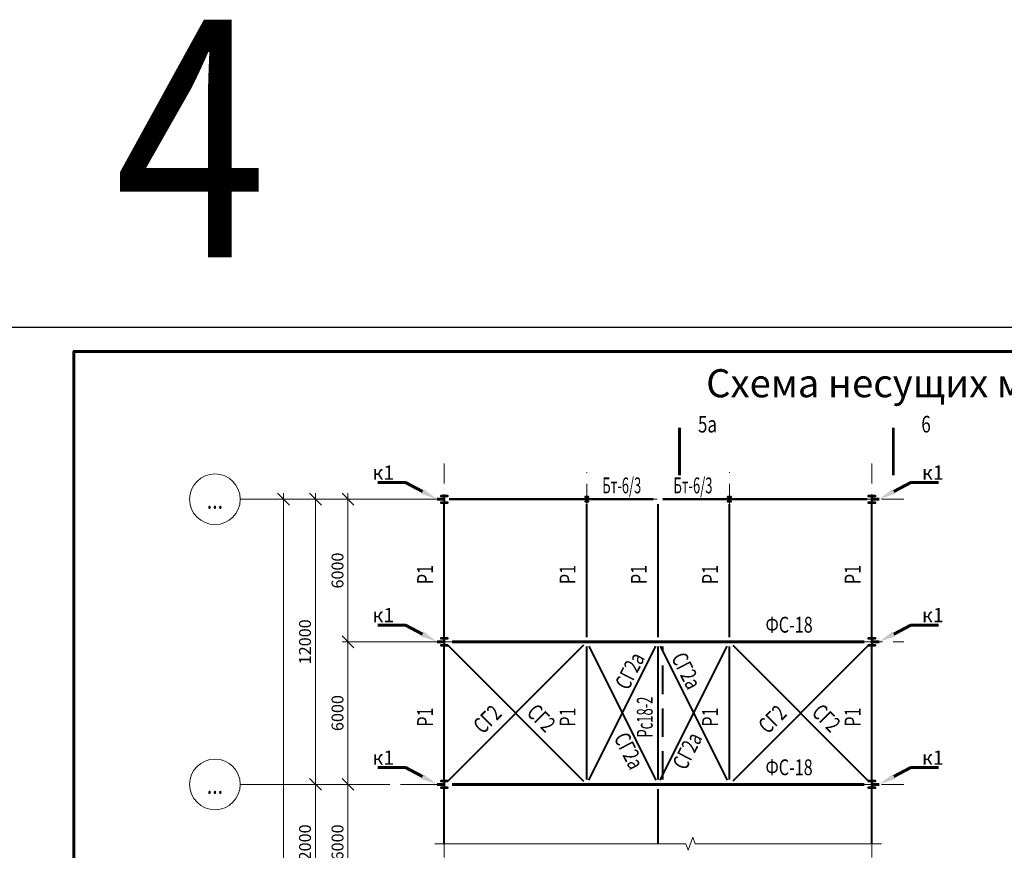
# Model space of a CAD drawing. Units: millimetres. Extents: x -482497 to 6071114, y -1494414 to -835435.
# Drawn here: x 939672 to 981126, y -1334897 to -1299937 of the extents above; entities that cross this region are included whole.
import ezdxf
from ezdxf import colors
from ezdxf.entities.mleader import LeaderData, LeaderLine
from ezdxf.enums import TextEntityAlignment as Align
from ezdxf.math import Vec2, Vec3

# ---------------------------------------------------------------- set-up
doc = ezdxf.new("R2010")
doc.units = ezdxf.units.MM
doc.header["$PDMODE"] = 3
doc.linetypes.add('ACAD_ISO04W100', pattern=[30, 24, -3, 0, -3])
doc.linetypes.add('ACAD_ISO10W100', pattern=[18, 12, -3, 0, -3])
doc.layers.get('0').update_dxf_attribs({"lineweight": 30})
for name, color, linetype, lineweight in [('Osi', 30, 'ACAD_ISO04W100', 15), ('Второст. Балки', 141, 'Continuous', 50), ('Выноски', 233, 'Continuous', 20), ('КЖ-00-0-Рамка-С25', 7, 'Continuous', 25), ('КЖ-00-0-Рамка-С60', 7, 'Continuous', 60), ('КЖ-00-0-ШТАМП-1Текст', 7, 'Continuous', 30), ('Маркировка', 11, 'Continuous', 15), ('Размеры', 133, 'Continuous', 30), ('Разрывы', 181, 'Continuous', 15), ('Связи и распорки', 205, 'ACAD_ISO10W100', 40), ('Сталь осн.', 151, 'Continuous', 40), ('Текст', 213, 'Continuous', 30), ('Фермы Стропильные', 173, 'Continuous', 60)]:
    doc.layers.add(name, color=color, linetype=linetype, lineweight=lineweight)
doc.styles.add('simplex', font='simplex.shx', dxfattribs={"width": 0.75, "oblique": 15})
doc.styles.add('SPDS', font='simplex.shx', dxfattribs={"width": 0.7, "oblique": 15})
doc.styles.get("Standard").update_dxf_attribs({"font": 'simplex.shx', "width": 0.8, "oblique": 15})
doc.styles.add('МИП_ГОСТ', font='MIPGOST.SHX', dxfattribs={"width": 1.1, "oblique": 15})
doc.dimstyles.new('1-200', dxfattribs={"dimscale": 200, "dimtxt": 2.5, "dimasz": 2.5, "dimexe": 1.25, "dimexo": 0, "dimtad": 1, "dimtxsty": 'SPDS', "dimblk": 'OBLIQUE', "dimcen": 2.5, "dimdle": 1.25, "dimclrd": 256, "dimclre": 256, "dimadec": 0, "dimazin": 0, "dimtfac": 1, "dimtmove": 0, "dimatfit": 3, "dimfxl": 1, "dimlwd": 15, "dimlwe": 15, "dimarcsym": 0})

# ---------------------------------------------------------------- blocks, each defined once
blk = doc.blocks.new('_Oblique')
at = {"color": 0, "linetype": 'ByBlock', "lineweight": -2}
blk.add_line((-0.5, -0.5), (0.5, 0.5), dxfattribs=at)
blk = doc.blocks.new('*D752')
at = {"layer": 'Defpoints', "color": 0, "linetype": 'ByBlock', "ltscale": 150, "transparency": 16777216}
for p in [(950776, -1320122), (957250, -1320122), (950359, -1374122)]:
    blk.add_point(p, dxfattribs=at)
at = {"layer": 'Размеры', "linetype": 'ByBlock', "lineweight": 15, "ltscale": 150, "transparency": 16777216}
for p, q in [((950776, -1374372), (950776, -1319872)), ((957250, -1320122), (950526, -1320122)), ((950359, -1374122), (951026, -1374122))]:
    blk.add_line(p, q, dxfattribs=at)
at = {"layer": 'Размеры', "linetype": 'ByBlock', "lineweight": 15, "ltscale": 150, "transparency": 16777216, "xscale": 500, "yscale": 500, "zscale": 500}
for p, rotation in [((950776, -1320122), 90), ((950776, -1374122), 270)]:
    blk.add_blockref('_Oblique', p, dxfattribs=dict(at, rotation=rotation))
at = {"layer": 'Размеры', "color": 0, "linetype": 'ByBlock', "ltscale": 150, "transparency": 16777216, "insert": (949806, -1344343), "char_height": 500, "attachment_point": 5, "rotation": 90, "style": 'simplex'}
blk.add_mtext('<=228000 (для отапливаемого здания)\\P<=198000 (для неотапливаемого здания)', dxfattribs=at)
blk = doc.blocks.new('*D760')
at = {"layer": 'Defpoints', "color": 0, "linetype": 'ByBlock', "ltscale": 150, "transparency": 16777216}
for p in [(953493, -1326122), (956406, -1326122), (950564, -1332122)]:
    blk.add_point(p, dxfattribs=at)
at = {"layer": 'Размеры', "linetype": 'ByBlock', "lineweight": 15, "ltscale": 150, "transparency": 16777216}
for p, q in [((953493, -1332372), (953493, -1325872)), ((956406, -1326122), (953243, -1326122)), ((950564, -1332122), (953743, -1332122))]:
    blk.add_line(p, q, dxfattribs=at)
at = {"layer": 'Размеры', "linetype": 'ByBlock', "lineweight": 15, "ltscale": 150, "transparency": 16777216, "xscale": 500, "yscale": 500, "zscale": 500}
for p, rotation in [((953493, -1326122), 90), ((953493, -1332122), 270)]:
    blk.add_blockref('_Oblique', p, dxfattribs=dict(at, rotation=rotation))
at = {"layer": 'Размеры', "color": 0, "linetype": 'ByBlock', "ltscale": 150, "transparency": 16777216, "insert": (953118, -1329122), "char_height": 500, "attachment_point": 5, "rotation": 90, "style": 'simplex'}
blk.add_mtext('6000', dxfattribs=at)
blk = doc.blocks.new('*D761')
at = {"layer": 'Defpoints', "color": 0, "linetype": 'ByBlock', "ltscale": 150, "transparency": 16777216}
for p in [(948959, -1320122), (952124, -1320122), (950564, -1332122)]:
    blk.add_point(p, dxfattribs=at)
at = {"layer": 'Размеры', "linetype": 'ByBlock', "lineweight": 15, "ltscale": 150, "transparency": 16777216}
for p, q in [((952124, -1332372), (952124, -1319872)), ((948959, -1320122), (952374, -1320122)), ((950564, -1332122), (952374, -1332122))]:
    blk.add_line(p, q, dxfattribs=at)
at = {"layer": 'Размеры', "linetype": 'ByBlock', "lineweight": 15, "ltscale": 150, "transparency": 16777216, "xscale": 500, "yscale": 500, "zscale": 500}
for p, rotation in [((952124, -1320122), 90), ((952124, -1332122), 270)]:
    blk.add_blockref('_Oblique', p, dxfattribs=dict(at, rotation=rotation))
at = {"layer": 'Размеры', "color": 0, "linetype": 'ByBlock', "ltscale": 150, "transparency": 16777216, "insert": (951749, -1326122), "char_height": 500, "attachment_point": 5, "rotation": 90, "style": 'simplex'}
blk.add_mtext('12000', dxfattribs=at)
blk = doc.blocks.new('*D762')
at = {"layer": 'Defpoints', "color": 0, "linetype": 'ByBlock', "ltscale": 150, "transparency": 16777216}
for p in [(950564, -1320122), (953493, -1326122), (956406, -1326122)]:
    blk.add_point(p, dxfattribs=at)
at = {"layer": 'Размеры', "linetype": 'ByBlock', "lineweight": 15, "ltscale": 150, "transparency": 16777216}
for p, q in [((953493, -1319872), (953493, -1326372)), ((950564, -1320122), (953743, -1320122)), ((956406, -1326122), (953243, -1326122))]:
    blk.add_line(p, q, dxfattribs=at)
at = {"layer": 'Размеры', "linetype": 'ByBlock', "lineweight": 15, "ltscale": 150, "transparency": 16777216, "xscale": 500, "yscale": 500, "zscale": 500}
for p, rotation in [((953493, -1320122), 90), ((953493, -1326122), 270)]:
    blk.add_blockref('_Oblique', p, dxfattribs=dict(at, rotation=rotation))
at = {"layer": 'Размеры', "color": 0, "linetype": 'ByBlock', "ltscale": 150, "transparency": 16777216, "insert": (953118, -1323122), "char_height": 500, "attachment_point": 5, "rotation": 90, "style": 'simplex'}
blk.add_mtext('6000', dxfattribs=at)
blk = doc.blocks.new('APF165500_1k1')
at = {"ltscale": 150}
blk.add_lwpolyline([(-22.5, 284, -0.4142136), (-4.5, 266), (-4.5, 32, -0.4142136), (-22.5, 14), (-149.5, 14), (-149.5, 0), (149.5, 0), (149.5, 14), (22.5, 14, -0.4142136), (4.5, 32), (4.5, 266, -0.4142136), (22.5, 284), (149.5, 284), (149.5, 298), (-149.5, 298), (-149.5, 284)], format="xyb", close=True, dxfattribs=at)
blk = doc.blocks.new('*U663')
at = {"layer": 'Сталь осн.', "ltscale": 150}
blk.add_lwpolyline([(3, -75), (3, 75, -0.4142136), (16, 88), (75.5, 88), (75.5, 99.5), (-75.5, 99.5), (-75.5, 88), (-16, 88, -0.4142136), (-3, 75), (-3, -75, -0.4142136), (-16, -88), (-75.5, -88), (-75.5, -99.5), (75.5, -99.5), (75.5, -88), (16, -88, -0.4142136)], format="xyb", close=True, dxfattribs=at)
blk = doc.blocks.new('*U664')
at = {"layer": 'Сталь осн.', "color": 0, "linetype": 'ByBlock', "lineweight": -2, "transparency": 16777216}
for p in [(0, 0), (6000, 0)]:
    blk.add_blockref('*U663', p, dxfattribs=at)
blk = doc.blocks.new('*D876')
at = {"layer": 'Defpoints', "color": 0, "linetype": 'ByBlock', "ltscale": 150, "transparency": 16777216}
for p in [(948959, -1332122), (948959, -1338122), (952124, -1338122)]:
    blk.add_point(p, dxfattribs=at)
at = {"layer": 'Размеры', "linetype": 'ByBlock', "lineweight": 15, "ltscale": 150, "transparency": 16777216}
for p, q in [((952124, -1331872), (952124, -1338372)), ((948959, -1332122), (952374, -1332122)), ((948959, -1338122), (952374, -1338122))]:
    blk.add_line(p, q, dxfattribs=at)
at = {"layer": 'Размеры', "linetype": 'ByBlock', "lineweight": 15, "ltscale": 150, "transparency": 16777216, "xscale": 500, "yscale": 500, "zscale": 500}
for p, rotation in [((952124, -1332122), 90), ((952124, -1338122), 270)]:
    blk.add_blockref('_Oblique', p, dxfattribs=dict(at, rotation=rotation))
at = {"layer": 'Размеры', "color": 0, "linetype": 'ByBlock', "ltscale": 150, "transparency": 16777216, "insert": (951749, -1335122), "char_height": 500, "attachment_point": 5, "rotation": 90, "style": 'simplex'}
blk.add_mtext('n*12000', dxfattribs=at)
blk = doc.blocks.new('*D722')
at = {"layer": 'Defpoints', "color": 0, "linetype": 'ByBlock', "ltscale": 150, "transparency": 16777216}
for p in [(948959, -1332122), (948959, -1338122), (953493, -1338122)]:
    blk.add_point(p, dxfattribs=at)
at = {"layer": 'Размеры', "linetype": 'ByBlock', "lineweight": 15, "ltscale": 150, "transparency": 16777216}
for p, q in [((953493, -1331872), (953493, -1338372)), ((948959, -1332122), (953743, -1332122)), ((948959, -1338122), (953743, -1338122))]:
    blk.add_line(p, q, dxfattribs=at)
at = {"layer": 'Размеры', "linetype": 'ByBlock', "lineweight": 15, "ltscale": 150, "transparency": 16777216, "xscale": 500, "yscale": 500, "zscale": 500}
for p, rotation in [((953493, -1332122), 90), ((953493, -1338122), 270)]:
    blk.add_blockref('_Oblique', p, dxfattribs=dict(at, rotation=rotation))
at = {"layer": 'Размеры', "color": 0, "linetype": 'ByBlock', "ltscale": 150, "transparency": 16777216, "insert": (953118, -1335122), "char_height": 500, "attachment_point": 5, "rotation": 90, "style": 'simplex'}
blk.add_mtext('2n*6000', dxfattribs=at)
blk = doc.blocks.new('*U9')
at = {"layer": 'КЖ-00-0-Рамка-С25', "linetype": 'Continuous', "lineweight": 25}
blk.add_lwpolyline([(-594, 0), (0, 0), (0, 420), (-594, 420), (-594, 0)], dxfattribs=at)
at = {"layer": 'КЖ-00-0-Рамка-С60', "linetype": 'Continuous', "lineweight": 60}
blk.add_lwpolyline([(-574, 5), (-5, 5), (-5, 415), (-574, 415), (-574, 5)], dxfattribs=at)
at = {"layer": 'КЖ-00-0-ШТАМП-1Текст', "lineweight": 30, "style": 'МИП_ГОСТ', "width": 0.8, "flags": 8}
blk.add_attdef('FORMAT', (-19.5, 1.25), '', height=2.5, dxfattribs=at)
blk = doc.blocks.new('*U673')
at = {"layer": 'Фермы Стропильные', "ltscale": 100}
blk.add_line((1518, -712), (1218, -712), dxfattribs=at)
at = {"layer": 'Маркировка', "ltscale": 100}
ml = blk.add_multileader_mtext('Standard', dxfattribs=at)
ml.set_content('к1', color=256, style='simplex')
ml.set_leader_properties()
ml.build(insert=Vec2(0, 0))
ml.multileader.update_dxf_attribs({"text_left_attachment_type": 6, "text_right_attachment_type": 6, "dogleg_length": 0.36, "arrow_head_size": 700, "scale": 200})
ctx = ml.context
ctx.base_point, ctx.scale, ctx.char_height, ctx.arrow_head_size, ctx.landing_gap_size, ctx.plane_origin = Vec3(-1518, -8), 200, 600, 700, 400, Vec3(-1821, -2468)
ctx.left_attachment, ctx.right_attachment, ctx.text_align_type = 6, 6, 2
notes = []
notes.append((ctx, [(1, (1, 1, 0), (-121, -8), (-1, 0), 72, [(0, [(1218, -712)], 0, [])])]))
ctx.mtext.insert, ctx.mtext.alignment, ctx.mtext.flow_direction = Vec3(-593, 712), 3, 5
for ctx, leaders in notes:
    for number, flags, end, landing, length, lines in leaders:
        leader = LeaderData()
        leader.index, (leader.has_last_leader_line, leader.has_dogleg_vector, leader.attachment_direction) = number, flags
        leader.last_leader_point, leader.dogleg_vector, leader.dogleg_length = Vec3(end), Vec3(landing), length
        for number, points, colour, breaks in lines:
            line = LeaderLine()
            line.index, line.vertices, line.color, line.breaks = number, Vec3.list(points), colors.encode_raw_color(colour), breaks
            leader.lines.append(line)
        ctx.leaders.append(leader)
blk = doc.blocks.new('*U672')
at = {"layer": 'Фермы Стропильные', "color": 0, "linetype": 'ByBlock', "lineweight": -2, "transparency": 16777216}
for p in [(0, 0), (0, -6000), (0, -12000)]:
    blk.add_blockref('*U673', p, dxfattribs=at)
blk = doc.blocks.new('*U1763')
at = {"layer": 'Фермы Стропильные', "ltscale": 100}
blk.add_line((-1518, -712), (-1218, -712), dxfattribs=at)
at = {"layer": 'Маркировка', "ltscale": 100}
ml = blk.add_multileader_mtext('Standard', dxfattribs=at)
ml.set_content('к1', color=256, style='simplex')
ml.set_leader_properties()
ml.build(insert=Vec2(0, 0))
ml.multileader.update_dxf_attribs({"text_left_attachment_type": 6, "text_right_attachment_type": 6, "dogleg_length": 0.36, "arrow_head_size": 700, "scale": 200})
ctx = ml.context
ctx.base_point, ctx.scale, ctx.char_height, ctx.arrow_head_size, ctx.landing_gap_size, ctx.plane_origin = Vec3(193, -8), 200, 600, 700, 400, Vec3(1821, -2468)
ctx.left_attachment, ctx.right_attachment = 6, 6
notes = []
notes.append((ctx, [(1, (1, 1, 0), (121, -8), (1, 0), 72, [(0, [(-1218, -712)], 0, [])])]))
ctx.mtext.insert, ctx.mtext.flow_direction = Vec3(593, 712), 5
for ctx, leaders in notes:
    for number, flags, end, landing, length, lines in leaders:
        leader = LeaderData()
        leader.index, (leader.has_last_leader_line, leader.has_dogleg_vector, leader.attachment_direction) = number, flags
        leader.last_leader_point, leader.dogleg_vector, leader.dogleg_length = Vec3(end), Vec3(landing), length
        for number, points, colour, breaks in lines:
            line = LeaderLine()
            line.index, line.vertices, line.color, line.breaks = number, Vec3.list(points), colors.encode_raw_color(colour), breaks
            leader.lines.append(line)
        ctx.leaders.append(leader)
blk = doc.blocks.new('*U1762')
at = {"layer": 'Фермы Стропильные', "color": 0, "linetype": 'ByBlock', "lineweight": -2, "transparency": 16777216}
for p in [(0, 0), (0, -6000), (0, -12000)]:
    blk.add_blockref('*U1763', p, dxfattribs=at)

msp = doc.modelspace()

# ---------------------------------------------------------------- linework, layer by layer
at = {"layer": 'Osi', "ltscale": 75}
for p, q in [((957550.2175, -1380206.7887), (957550.2175, -1318622.0973)), ((975550.2175, -1380206.7887), (975550.2175, -1318622.0973)), ((963550.2175, -1321266.3668), (963550.2175, -1318977.8277)), ((969550.2175, -1321266.3668), (969550.2175, -1318977.8277)), ((948958.7226, -1320122.0973), (976900.7776, -1320122.0973)), ((956199.6575, -1326122.0973), (958900.7776, -1326122.0973)), ((956199.6575, -1326122.0973), (958900.7776, -1326122.0973)), ((956199.6575, -1326122.0973), (976900.7776, -1326122.0973)), ((948958.7241, -1332122.0973), (976900.7776, -1332122.0973))]:
    msp.add_line(p, q, dxfattribs=at)
at = {"layer": 'Osi', "linetype": 'ByBlock', "ltscale": 100}
for centre in [(947892.056, -1320122.0973), (947892.0574, -1332122.0973)]:
    msp.add_circle(centre, 1066.6667, dxfattribs=at)
at = {"layer": 'Второст. Балки', "ltscale": 100}
for p, q in [((957754.7175, -1320122.0973), (966345.7175, -1320122.0973)), ((975345.7175, -1320122.0973), (966754.7175, -1320122.0973))]:
    msp.add_line(p, q, dxfattribs=at)
at = {"layer": 'Выноски', "linetype": 'ByBlock'}
for points in [[(967454.3964, -1319111.7227, 120, 120, 0), (967454.3964, -1317111.7227, 120, 120, 0), (967454.3964, -1317711.7227, 0, 260, 0), (968254.3964, -1317711.7227, 0, 0, 0), (969454.3964, -1317711.7227, 0, 0, 0)], [(976454.3964, -1319111.7227, 120, 120, 0), (976454.3964, -1317111.7227, 120, 120, 0), (976454.3964, -1317711.7227, 0, 260, 0), (977254.3964, -1317711.7227, 0, 0, 0), (978454.3964, -1317711.7227, 0, 0, 0)]]:
    msp.add_lwpolyline(points, format="xyseb", dxfattribs=at)
at = {"layer": 'Разрывы', "linetype": 'Continuous', "ltscale": 100}
msp.add_lwpolyline([(957150.2175, -1334622.0973), (967715.585, -1334622.0973), (967815.585, -1334896.845), (968015.585, -1334347.3495), (968115.585, -1334622.0973), (975950.2175, -1334622.0973)], dxfattribs=at)
at = {"layer": 'Связи и распорки', "linetype": 'ByBlock', "ltscale": 150}
for p, q in [((957550.2175, -1325922.0973), (957550.2175, -1320322.0973)), ((963550.2175, -1325922.0973), (963550.2175, -1320322.0973)), ((966550.2175, -1325922.0973), (966550.2175, -1320322.0973)), ((969550.2175, -1325922.0973), (969550.2175, -1320322.0973)), ((975550.2175, -1325922.0973), (975550.2175, -1320322.0973)), ((957550.2175, -1331922.0973), (957550.2175, -1326322.0973)), ((957691.6389, -1326263.5186), (963408.7962, -1331980.6759)), ((963408.7962, -1326263.5186), (957691.6389, -1331980.6759)), ((963550.2175, -1331922.0973), (963550.2175, -1326322.0973)), ((963639.6603, -1331943.2118), (966460.7748, -1326300.9827)), ((963639.6603, -1326300.9827), (966460.7748, -1331943.2118)), ((966550.2175, -1331922.0973), (966550.2175, -1326322.0973)), ((966639.6603, -1331943.2118), (969460.7748, -1326300.9827)), ((966639.6603, -1326300.9827), (969460.7748, -1331943.2118)), ((969550.2175, -1331922.0973), (969550.2175, -1326322.0973)), ((969691.6389, -1326263.5186), (975408.7962, -1331980.6759)), ((975408.7962, -1326263.5186), (969691.6389, -1331980.6759)), ((975550.2175, -1331922.0973), (975550.2175, -1326322.0973)), ((957550.2175, -1334622.0973), (957550.2175, -1332322.0973)), ((966550.2175, -1334622.0973), (966550.2175, -1332322.0973)), ((975550.2175, -1334622.0973), (975550.2175, -1332322.0973))]:
    msp.add_line(p, q, dxfattribs=at)
at = {"layer": 'Связи и распорки', "ltscale": 100}
msp.add_line((966750.2175, -1331922.0973), (966750.2175, -1326322.0973), dxfattribs=at)
at = {"layer": 'Фермы Стропильные', "linetype": 'ByBlock', "ltscale": 150}
for p, q in [((957875.2175, -1326122.0973), (975225.2175, -1326122.0973)), ((957875.2175, -1332122.0973), (975225.2175, -1332122.0973))]:
    msp.add_line(p, q, dxfattribs=at)

# ---------------------------------------------------------------- block references
at = {"layer": 'КЖ-00-0-ШТАМП-1Текст', "xscale": 200, "yscale": 200, "zscale": 200}
msp.add_blockref('*U9', (1056758.0898, -1396897.3373), dxfattribs=at)
at = {"layer": 'Сталь осн.', "ltscale": 150}
for p in [(957550.2175, -1320271.0973), (957550.2175, -1320271.0973), (975550.2175, -1320271.0973), (957550.2175, -1326271.0973), (975550.2175, -1326271.0973), (957550.2175, -1332271.0973), (975550.2175, -1332271.0973)]:
    msp.add_blockref('APF165500_1k1', p, dxfattribs=at)
at = {"layer": 'Сталь осн.'}
msp.add_blockref('*U664', (963550.2175, -1320122.0973), dxfattribs=at)
at = {"layer": 'Фермы Стропильные'}
for name, p in [('*U672', (956031.7969, -1319410.4312)), ('*U1762', (977068.6382, -1319410.4312))]:
    msp.add_blockref(name, p, dxfattribs=at)

# ---------------------------------------------------------------- texts
at = {"layer": 'Osi', "linetype": 'ByBlock', "ltscale": 100, "style": 'simplex', "oblique": 15, "width": 0.75}
for p in [(947892.056, -1320122.0973), (947892.0574, -1332122.0973)]:
    msp.add_text('...', height=800, dxfattribs=at).set_placement(p, align=Align.MIDDLE_CENTER)
at = {"layer": 'Выноски', "linetype": 'ByBlock', "style": 'simplex', "oblique": 15, "width": 0.75}
for s, p in [('5а', (969029.3964, -1317311.7227)), ('6', (978029.3964, -1317311.7227))]:
    msp.add_text(s, height=700, dxfattribs=at).set_placement(p, align=Align.RIGHT)
at = {"layer": 'Маркировка', "style": 'simplex', "oblique": 15}
for s, width, p in [('Бт-6/3', 0.6, (965018.5905, -1319538.7639)), ('Бт-6/3', 0.6, (968018.5905, -1319538.7639)), ('ФС-18', 0.75, (972065.3931, -1325402.9802)), ('ФС-18', 0.75, (972065.3931, -1331402.9802))]:
    msp.add_text(s, height=666.66667, dxfattribs=dict(at, width=width)).set_placement(p, align=Align.MIDDLE_CENTER)
for s, rotation, width, p in [('Р1', 90, 0.75, (956738.3372, -1323289.9429)), ('Р1', 90, 0.75, (962738.3372, -1323289.9429)), ('Р1', 90, 0.75, (965738.3372, -1323289.9429)), ('Р1', 90, 0.75, (968738.3372, -1323289.9429)), ('Р1', 90, 0.75, (974738.3372, -1323289.9429)), ('СГ2а', 63, 0.75, (965358.5681, -1327341.7417)), ('СГ2а', 297.00000001, 0.75, (967741.867, -1327341.7417)), ('Рc18-2', 90, 0.6, (965988.3372, -1329289.9429)), ('Р1', 90, 0.75, (956738.3372, -1329289.9429)), ('СГ2', 45, 0.75, (959358.5681, -1329379.9251)), ('СГ2', 315, 0.75, (961632.802, -1329331.2984)), ('Р1', 90, 0.75, (962738.3372, -1329289.9429)), ('Р1', 90, 0.75, (968738.3372, -1329289.9429)), ('СГ2', 45, 0.75, (971358.5681, -1329379.9251)), ('СГ2', 315, 0.75, (973632.802, -1329331.2984)), ('Р1', 90, 0.75, (974738.3372, -1329289.9429)), ('СГ2а', 297, 0.75, (965322.3898, -1330710.474)), ('СГ2а', 62.99999999, 0.75, (967778.0453, -1330710.474))]:
    msp.add_text(s, height=666.66667, rotation=rotation, dxfattribs=dict(at, width=width)).set_placement(p, align=Align.MIDDLE_CENTER)
at = {"layer": 'Текст', "color": 2, "ltscale": 100, "oblique": 15, "width": 0.85}
msp.add_text('4', height=10000, dxfattribs=at).set_placement((946874.9052, -1304937.0182), align=Align.MIDDLE_CENTER)
at = {"layer": 'Текст', "ltscale": 150, "insert": (999550.2175, -1314647.6457), "char_height": 1180.866966, "width": 64742.156646, "attachment_point": 2, "style": 'simplex'}
msp.add_mtext('Схема несущих металлоконструкций покрытия в уровне верхнего пояса ферм', dxfattribs=at)

# ---------------------------------------------------------------- dimensions: what is measured, and where the dimension line sits
at = {"layer": 'Размеры', "linetype": 'ByBlock', "ltscale": 150}
dim = msp.add_linear_dim(base=(950775.8528, -1320122.0973), p1=(950358.7241, -1374122.0973), p2=(957250.2175, -1320122.0973), angle=90, text='<=228000 (для отапливаемого здания)\\P<=198000 (для неотапливаемого здания)', dimstyle='1-200', override={"dimtxsty": 'simplex'}, dxfattribs=at)
dim.commit()
dim.dimension.update_dxf_attribs({"geometry": '*D752', "text_midpoint": (950775.8528, -1344342.6624), "dimtype": 160})
for base, p1, p2, angle, override, picture, middle in [((952124.1354, -1320122.0973), (950563.8087, -1332122.0973), (948958.7226, -1320122.0973), 90, {"dimtxsty": 'simplex'}, '*D761', (951749.1354, -1326122.0973)), ((953493.3406, -1326122.0973), (950563.8087, -1320122.0973), (956405.948, -1326122.0973), 270, {"dimtxsty": 'simplex'}, '*D762', (953118.3406, -1323122.0973)), ((953493.3406, -1326122.0973), (950563.8087, -1332122.0973), (956405.948, -1326122.0973), 90, {"dimtxsty": 'simplex'}, '*D760', (953118.3406, -1329122.0973)), ((953493.3406, -1338122.0973), (948958.7241, -1332122.0973), (948958.7241, -1338122.0973), 90, {"dimpost": '2n*<>', "dimtxsty": 'simplex'}, '*D722', (953118.3406, -1335122.0973))]:
    dim = msp.add_linear_dim(base=base, p1=p1, p2=p2, angle=angle, dimstyle='1-200', override=override, dxfattribs=at)
    dim.commit()
    dim.dimension.update_dxf_attribs({"geometry": picture, "text_midpoint": middle})
dim = msp.add_linear_dim(base=(952124.1354, -1338122.0973), p1=(948958.7241, -1332122.0973), p2=(948958.7241, -1338122.0973), angle=90, text='n*12000', dimstyle='1-200', override={"dimtxsty": 'simplex'}, dxfattribs=at)
dim.commit()
dim.dimension.update_dxf_attribs({"geometry": '*D876', "text_midpoint": (951749.1354, -1335122.0973)})

# ---------------------------------------------------------------- leaders
at = {"layer": 'Маркировка', "ltscale": 100}
ml = msp.add_multileader_mtext('Standard', dxfattribs=at)
ml.set_content('Нк1а', color=256, style='simplex')
ml.set_leader_properties()
ml.build(insert=Vec2(0, 0))
ml.multileader.update_dxf_attribs({"text_left_attachment_type": 6, "text_right_attachment_type": 6, "dogleg_length": 0.36, "arrow_head_size": 700, "scale": 200})
ctx = ml.context
ctx.base_point, ctx.scale, ctx.char_height, ctx.arrow_head_size, ctx.landing_gap_size, ctx.plane_origin = Vec3(840786.5852, -1317617.5332), 200, 600, 700, 400, Vec3(840043.6944, -1295883.1021)
ctx.left_attachment, ctx.right_attachment = 6, 6
notes = []
notes.append((ctx, [(0, (1, 1, 0), (840714.5852, -1317617.5332), (1, 0), 72, [(0, [(838899.7175, -1319973.0973)], 0, [])])]))
ctx.mtext.insert, ctx.mtext.width, ctx.mtext.flow_direction = Vec3(841186.5852, -1316897.5332), 996.483801, 5
ml = msp.add_multileader_mtext('Standard', dxfattribs=at)
ml.set_content('Нк2а', color=256, style='simplex')
ml.set_leader_properties()
ml.build(insert=Vec2(0, 0))
ml.multileader.update_dxf_attribs({"text_left_attachment_type": 6, "text_right_attachment_type": 6, "dogleg_length": 0.36, "arrow_head_size": 700, "scale": 200})
ctx = ml.context
ctx.base_point, ctx.scale, ctx.char_height, ctx.arrow_head_size, ctx.landing_gap_size, ctx.plane_origin = Vec3(846786.5852, -1317617.5332), 200, 600, 700, 400, Vec3(846043.6944, -1295883.1021)
ctx.left_attachment, ctx.right_attachment = 6, 6
notes.append((ctx, [(0, (1, 1, 0), (846714.5852, -1317617.5332), (1, 0), 72, [(0, [(844825.7175, -1320022.5973)], 0, [])])]))
ctx.mtext.insert, ctx.mtext.width, ctx.mtext.flow_direction = Vec3(847186.5852, -1316897.5332), 996.483801, 5
ml = msp.add_multileader_mtext('Standard', dxfattribs=at)
ml.set_content('Нк2а', color=256, style='simplex')
ml.set_leader_properties()
ml.build(insert=Vec2(0, 0))
ml.multileader.update_dxf_attribs({"text_left_attachment_type": 6, "text_right_attachment_type": 6, "dogleg_length": 0.36, "arrow_head_size": 700, "scale": 200})
ctx = ml.context
ctx.base_point, ctx.scale, ctx.char_height, ctx.arrow_head_size, ctx.landing_gap_size, ctx.plane_origin = Vec3(852786.5852, -1317617.5332), 200, 600, 700, 400, Vec3(858043.6944, -1295883.1021)
ctx.left_attachment, ctx.right_attachment = 6, 6
notes.append((ctx, [(0, (1, 1, 0), (852714.5852, -1317617.5332), (1, 0), 72, [(0, [(850825.7175, -1320022.5973)], 0, [])])]))
ctx.mtext.insert, ctx.mtext.width, ctx.mtext.flow_direction = Vec3(853186.5852, -1316897.5332), 996.483801, 5
ml = msp.add_multileader_mtext('Standard', dxfattribs=at)
ml.set_content('Нк1а', color=256, style='simplex')
ml.set_leader_properties()
ml.build(insert=Vec2(0, 0))
ml.multileader.update_dxf_attribs({"text_left_attachment_type": 6, "text_right_attachment_type": 6, "dogleg_length": 0.36, "arrow_head_size": 700, "scale": 200})
ctx = ml.context
ctx.base_point, ctx.scale, ctx.char_height, ctx.arrow_head_size, ctx.landing_gap_size, ctx.plane_origin = Vec3(900786.5852, -1317617.5332), 200, 600, 700, 400, Vec3(900043.6944, -1295883.1021)
ctx.left_attachment, ctx.right_attachment = 6, 6
notes.append((ctx, [(0, (1, 1, 0), (900714.5852, -1317617.5332), (1, 0), 72, [(0, [(898899.7175, -1319973.0973)], 0, [])])]))
ctx.mtext.insert, ctx.mtext.width, ctx.mtext.flow_direction = Vec3(901186.5852, -1316897.5332), 996.483801, 5
ml = msp.add_multileader_mtext('Standard', dxfattribs=at)
ml.set_content('Нк2а', color=256, style='simplex')
ml.set_leader_properties()
ml.build(insert=Vec2(0, 0))
ml.multileader.update_dxf_attribs({"text_left_attachment_type": 6, "text_right_attachment_type": 6, "dogleg_length": 0.36, "arrow_head_size": 700, "scale": 200})
ctx = ml.context
ctx.base_point, ctx.scale, ctx.char_height, ctx.arrow_head_size, ctx.landing_gap_size, ctx.plane_origin = Vec3(906786.5852, -1317617.5332), 200, 600, 700, 400, Vec3(894043.6944, -1295883.1021)
ctx.left_attachment, ctx.right_attachment = 6, 6
notes.append((ctx, [(0, (1, 1, 0), (906714.5852, -1317617.5332), (1, 0), 72, [(0, [(904825.7175, -1320022.5973)], 0, [])])]))
ctx.mtext.insert, ctx.mtext.width, ctx.mtext.flow_direction = Vec3(907186.5852, -1316897.5332), 996.483801, 5
ml = msp.add_multileader_mtext('Standard', dxfattribs=at)
ml.set_content('Нк2', color=256, style='simplex')
ml.set_leader_properties()
ml.build(insert=Vec2(0, 0))
ml.multileader.update_dxf_attribs({"text_left_attachment_type": 6, "text_right_attachment_type": 6, "dogleg_length": 0.36, "arrow_head_size": 700, "scale": 200})
ctx = ml.context
ctx.base_point, ctx.scale, ctx.char_height, ctx.arrow_head_size, ctx.landing_gap_size, ctx.plane_origin = Vec3(912786.5852, -1317617.5332), 200, 600, 700, 400, Vec3(894043.6944, -1295883.1021)
ctx.left_attachment, ctx.right_attachment = 6, 6
notes.append((ctx, [(0, (1, 1, 0), (912714.5852, -1317617.5332), (1, 0), 72, [(0, [(910825.7175, -1320022.5973)], 0, [])])]))
ctx.mtext.insert, ctx.mtext.width, ctx.mtext.flow_direction = Vec3(913186.5852, -1316897.5332), 996.483801, 5
ml = msp.add_multileader_mtext('Standard', dxfattribs=at)
ml.set_content('Нк2а', color=256, style='simplex')
ml.set_leader_properties()
ml.build(insert=Vec2(0, 0))
ml.multileader.update_dxf_attribs({"text_left_attachment_type": 6, "text_right_attachment_type": 6, "dogleg_length": 0.36, "arrow_head_size": 700, "scale": 200})
ctx = ml.context
ctx.base_point, ctx.scale, ctx.char_height, ctx.arrow_head_size, ctx.landing_gap_size, ctx.plane_origin = Vec3(918786.5852, -1317617.5332), 200, 600, 700, 400, Vec3(906043.6944, -1295883.1021)
ctx.left_attachment, ctx.right_attachment = 6, 6
notes.append((ctx, [(0, (1, 1, 0), (918714.5852, -1317617.5332), (1, 0), 72, [(0, [(916825.7175, -1320022.5973)], 0, [])])]))
ctx.mtext.insert, ctx.mtext.width, ctx.mtext.flow_direction = Vec3(919186.5852, -1316897.5332), 996.483801, 5
ml = msp.add_multileader_mtext('Standard', dxfattribs=at)
ml.set_content('Нк1а', color=256, style='simplex')
ml.set_leader_properties()
ml.build(insert=Vec2(0, 0))
ml.multileader.update_dxf_attribs({"text_left_attachment_type": 6, "text_right_attachment_type": 6, "dogleg_length": 0.36, "arrow_head_size": 700, "scale": 200})
ctx = ml.context
ctx.base_point, ctx.scale, ctx.char_height, ctx.arrow_head_size, ctx.landing_gap_size, ctx.plane_origin = Vec3(840786.5852, -1323617.5332), 200, 600, 700, 400, Vec3(840043.6944, -1301883.1021)
ctx.left_attachment, ctx.right_attachment = 6, 6
notes.append((ctx, [(0, (1, 1, 0), (840714.5852, -1323617.5332), (1, 0), 72, [(0, [(838899.7175, -1325973.0973)], 0, [])])]))
ctx.mtext.insert, ctx.mtext.width, ctx.mtext.flow_direction = Vec3(841186.5852, -1322897.5332), 996.483801, 5
ml = msp.add_multileader_mtext('Standard', dxfattribs=at)
ml.set_content('Нк1а', color=256, style='simplex')
ml.set_leader_properties()
ml.build(insert=Vec2(0, 0))
ml.multileader.update_dxf_attribs({"text_left_attachment_type": 6, "text_right_attachment_type": 6, "dogleg_length": 0.36, "arrow_head_size": 700, "scale": 200})
ctx = ml.context
ctx.base_point, ctx.scale, ctx.char_height, ctx.arrow_head_size, ctx.landing_gap_size, ctx.plane_origin = Vec3(858786.5852, -1323617.5332), 200, 600, 700, 400, Vec3(858043.6944, -1301883.1021)
ctx.left_attachment, ctx.right_attachment = 6, 6
notes.append((ctx, [(0, (1, 1, 0), (858714.5852, -1323617.5332), (1, 0), 72, [(0, [(856899.7175, -1325973.0973)], 0, [])])]))
ctx.mtext.insert, ctx.mtext.width, ctx.mtext.flow_direction = Vec3(859186.5852, -1322897.5332), 996.483801, 5
ml = msp.add_multileader_mtext('Standard', dxfattribs=at)
ml.set_content('Нк1а', color=256, style='simplex')
ml.set_leader_properties()
ml.build(insert=Vec2(0, 0))
ml.multileader.update_dxf_attribs({"text_left_attachment_type": 6, "text_right_attachment_type": 6, "dogleg_length": 0.36, "arrow_head_size": 700, "scale": 200})
ctx = ml.context
ctx.base_point, ctx.scale, ctx.char_height, ctx.arrow_head_size, ctx.landing_gap_size, ctx.plane_origin = Vec3(900786.5852, -1323617.5332), 200, 600, 700, 400, Vec3(900043.6944, -1301883.1021)
ctx.left_attachment, ctx.right_attachment = 6, 6
notes.append((ctx, [(0, (1, 1, 0), (900714.5852, -1323617.5332), (1, 0), 72, [(0, [(898899.7175, -1325973.0973)], 0, [])])]))
ctx.mtext.insert, ctx.mtext.width, ctx.mtext.flow_direction = Vec3(901186.5852, -1322897.5332), 996.483801, 5
ml = msp.add_multileader_mtext('Standard', dxfattribs=at)
ml.set_content('Нк1а', color=256, style='simplex')
ml.set_leader_properties()
ml.build(insert=Vec2(0, 0))
ml.multileader.update_dxf_attribs({"text_left_attachment_type": 6, "text_right_attachment_type": 6, "dogleg_length": 0.36, "arrow_head_size": 700, "scale": 200})
ctx = ml.context
ctx.base_point, ctx.scale, ctx.char_height, ctx.arrow_head_size, ctx.landing_gap_size, ctx.plane_origin = Vec3(924786.5852, -1323617.5332), 200, 600, 700, 400, Vec3(924043.6944, -1301883.1021)
ctx.left_attachment, ctx.right_attachment = 6, 6
notes.append((ctx, [(0, (1, 1, 0), (924714.5852, -1323617.5332), (1, 0), 72, [(0, [(922899.7175, -1325973.0973)], 0, [])])]))
ctx.mtext.insert, ctx.mtext.width, ctx.mtext.flow_direction = Vec3(925186.5852, -1322897.5332), 996.483801, 5
ml = msp.add_multileader_mtext('Standard', dxfattribs=at)
ml.set_content('Нк1а', color=256, style='simplex')
ml.set_leader_properties()
ml.build(insert=Vec2(0, 0))
ml.multileader.update_dxf_attribs({"text_left_attachment_type": 6, "text_right_attachment_type": 6, "dogleg_length": 0.36, "arrow_head_size": 700, "scale": 200})
ctx = ml.context
ctx.base_point, ctx.scale, ctx.char_height, ctx.arrow_head_size, ctx.landing_gap_size, ctx.plane_origin = Vec3(840786.5852, -1329617.5332), 200, 600, 700, 400, Vec3(840043.6944, -1307883.1021)
ctx.left_attachment, ctx.right_attachment = 6, 6
notes.append((ctx, [(0, (1, 1, 0), (840714.5852, -1329617.5332), (1, 0), 72, [(0, [(838899.7175, -1331973.0973)], 0, [])])]))
ctx.mtext.insert, ctx.mtext.width, ctx.mtext.flow_direction = Vec3(841186.5852, -1328897.5332), 996.483801, 5
ml = msp.add_multileader_mtext('Standard', dxfattribs=at)
ml.set_content('Нк1а', color=256, style='simplex')
ml.set_leader_properties()
ml.build(insert=Vec2(0, 0))
ml.multileader.update_dxf_attribs({"text_left_attachment_type": 6, "text_right_attachment_type": 6, "dogleg_length": 0.36, "arrow_head_size": 700, "scale": 200})
ctx = ml.context
ctx.base_point, ctx.scale, ctx.char_height, ctx.arrow_head_size, ctx.landing_gap_size, ctx.plane_origin = Vec3(858786.5852, -1329617.5332), 200, 600, 700, 400, Vec3(858043.6944, -1307883.1021)
ctx.left_attachment, ctx.right_attachment = 6, 6
notes.append((ctx, [(0, (1, 1, 0), (858714.5852, -1329617.5332), (1, 0), 72, [(0, [(856899.7175, -1331973.0973)], 0, [])])]))
ctx.mtext.insert, ctx.mtext.width, ctx.mtext.flow_direction = Vec3(859186.5852, -1328897.5332), 996.483801, 5
ml = msp.add_multileader_mtext('Standard', dxfattribs=at)
ml.set_content('Нк1а', color=256, style='simplex')
ml.set_leader_properties()
ml.build(insert=Vec2(0, 0))
ml.multileader.update_dxf_attribs({"text_left_attachment_type": 6, "text_right_attachment_type": 6, "dogleg_length": 0.36, "arrow_head_size": 700, "scale": 200})
ctx = ml.context
ctx.base_point, ctx.scale, ctx.char_height, ctx.arrow_head_size, ctx.landing_gap_size, ctx.plane_origin = Vec3(900786.5852, -1329617.5332), 200, 600, 700, 400, Vec3(900043.6944, -1307883.1021)
ctx.left_attachment, ctx.right_attachment = 6, 6
notes.append((ctx, [(0, (1, 1, 0), (900714.5852, -1329617.5332), (1, 0), 72, [(0, [(898899.7175, -1331973.0973)], 0, [])])]))
ctx.mtext.insert, ctx.mtext.width, ctx.mtext.flow_direction = Vec3(901186.5852, -1328897.5332), 996.483801, 5
ml = msp.add_multileader_mtext('Standard', dxfattribs=at)
ml.set_content('Нк1а', color=256, style='simplex')
ml.set_leader_properties()
ml.build(insert=Vec2(0, 0))
ml.multileader.update_dxf_attribs({"text_left_attachment_type": 6, "text_right_attachment_type": 6, "dogleg_length": 0.36, "arrow_head_size": 700, "scale": 200})
ctx = ml.context
ctx.base_point, ctx.scale, ctx.char_height, ctx.arrow_head_size, ctx.landing_gap_size, ctx.plane_origin = Vec3(924786.5852, -1329617.5332), 200, 600, 700, 400, Vec3(924043.6944, -1307883.1021)
ctx.left_attachment, ctx.right_attachment = 6, 6
notes.append((ctx, [(0, (1, 1, 0), (924714.5852, -1329617.5332), (1, 0), 72, [(0, [(922899.7175, -1331973.0973)], 0, [])])]))
ctx.mtext.insert, ctx.mtext.width, ctx.mtext.flow_direction = Vec3(925186.5852, -1328897.5332), 996.483801, 5
for ctx, leaders in notes:
    for number, flags, end, landing, length, lines in leaders:
        leader = LeaderData()
        leader.index, (leader.has_last_leader_line, leader.has_dogleg_vector, leader.attachment_direction) = number, flags
        leader.last_leader_point, leader.dogleg_vector, leader.dogleg_length = Vec3(end), Vec3(landing), length
        for number, points, colour, breaks in lines:
            line = LeaderLine()
            line.index, line.vertices, line.color, line.breaks = number, Vec3.list(points), colors.encode_raw_color(colour), breaks
            leader.lines.append(line)
        ctx.leaders.append(leader)

doc.saveas('drawing.dxf')
